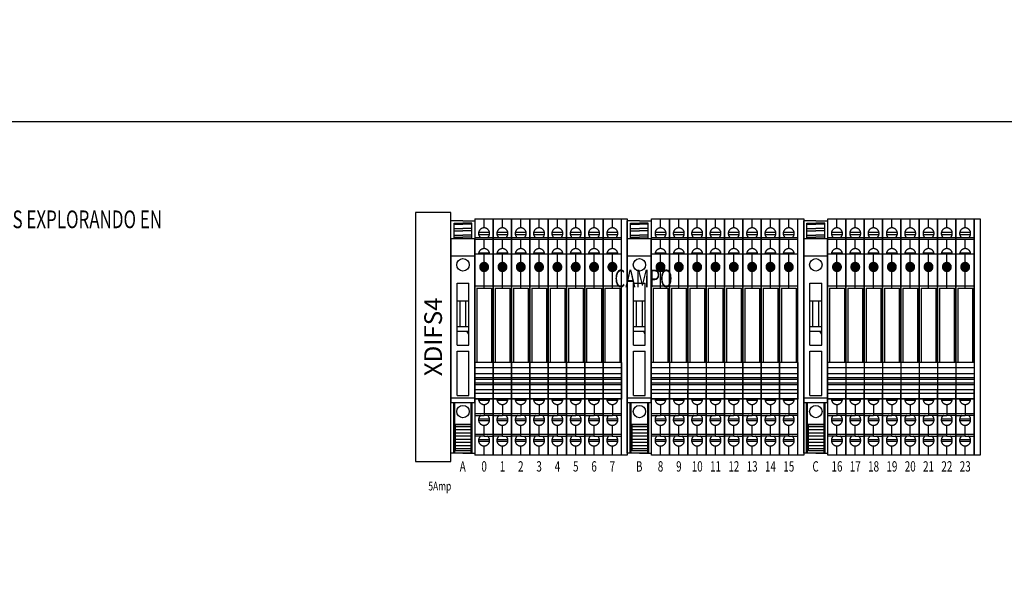
# Model space of a CAD drawing. Extents: x 39433 to 47410, y -12837 to -7741.
# Drawn here: x 41387 to 41720, y -8905 to -8712 of the extents above; entities that cross this region are included whole.
import ezdxf
from ezdxf.enums import TextEntityAlignment as Align

# ---------------------------------------------------------------- set-up
doc = ezdxf.new("R2010")
doc.units = 0
doc.header["$MEASUREMENT"] = 0
doc.layers.get('0').update_dxf_attribs({"linetype": 'CONTINUOUS'})
for name, color, linetype in [('Capa11', 3, 'CONTINUOUS'), ('IE-BORNERAS', 2, 'CONTINUOUS'), ('TEXTOS5', 2, 'CONTINUOUS')]:
    doc.layers.add(name, color=color, linetype=linetype)
doc.styles.add('ROMANS', font='romans.shx')
doc.styles.get("Standard").update_dxf_attribs({"font": 'txt', "width": 0.8})

# ---------------------------------------------------------------- blocks, each defined once
blk = doc.blocks.new('PHOENIX RELAY PLC-OSC-125DC-24DC-2')
at = {"color": 0}
for p, q in [((-0.049609, 35.762847), (6.150185, 35.762847)), ((0, 13.262929), (0, 35.762847)), ((3.049943, 32.66295), (3.049943, 35.762847)), ((6.100403, -12.912907), (6.100403, 35.762847)), ((1.200444, 31.113346), (1.17495, 31.038243)), ((1.17495, 30.538015), (1.200444, 30.438108)), ((1.175122, 31.038243), (1.175122, 30.938335)), ((1.175122, 30.938335), (1.175122, 30.838428)), ((1.175122, 30.838428), (1.175122, 30.737831)), ((1.175122, 30.737831), (1.175122, 30.637923)), ((1.175122, 30.637923), (1.175122, 30.538015)), ((1.47743, 31.138151), (1.198032, 31.138151)), ((1.47743, 30.462912), (1.198032, 30.462912)), ((1.225249, 31.213254), (1.200099, 31.113346)), ((1.200099, 30.438108), (1.225249, 30.3382)), ((1.250398, 31.313162), (1.224904, 31.213254)), ((1.224904, 30.3382), (1.250398, 30.263097)), ((1.275202, 31.41307), (1.250053, 31.313162)), ((1.250053, 30.263097), (1.275202, 30.163189)), ((1.300352, 31.488173), (1.274858, 31.41307)), ((1.274858, 30.163189), (1.300352, 30.063281)), ((1.35065, 31.58808), (1.299835, 31.488173)), ((1.299835, 30.063281), (1.35065, 29.988178)), ((1.400604, 31.687988), (1.349789, 31.58808)), ((1.349789, 29.988178), (1.400604, 29.88827)), ((1.450558, 31.763091), (1.399743, 31.687988)), ((4.650879, 31.138151), (1.449524, 31.138151)), ((1.449524, 30.462912), (4.650879, 30.462912)), ((1.500512, 31.838194), (1.449697, 31.763091)), ((1.550466, 31.913297), (1.49965, 31.838194)), ((1.600764, 31.988401), (1.549604, 31.913297)), ((1.675695, 32.062815), (1.59973, 31.988401)), ((1.750798, 32.137918), (1.674489, 32.062815)), ((1.825901, 32.213021), (1.749592, 32.137918)), ((1.90066, 32.263319), (1.824695, 32.213021)), ((1.975763, 32.338422), (1.899454, 32.263319)), ((2.050866, 32.388032), (1.974557, 32.338422)), ((2.150946, 32.43833), (2.049488, 32.388032)), ((2.225877, 32.463135), (2.149568, 32.43833)), ((2.325957, 32.513433), (2.224499, 32.463135)), ((2.400887, 32.538238), (2.324579, 32.513433)), ((2.500967, 32.587847), (2.399509, 32.538238)), ((2.600875, 32.613341), (2.499417, 32.587847)), ((2.701128, 32.638146), (2.599325, 32.613341)), ((2.801035, 32.638146), (2.699577, 32.638146)), ((2.875622, 32.66295), (2.799657, 32.638146)), ((2.976046, 32.66295), (2.874244, 32.66295)), ((3.075954, 32.66295), (2.974496, 32.66295)), ((3.175862, 32.66295), (3.074404, 32.66295)), ((3.276286, 32.638146), (3.174311, 32.66295)), ((3.376194, 32.638146), (3.274736, 32.638146)), ((3.476102, 32.613341), (3.374644, 32.638146)), ((3.57601, 32.587847), (3.474551, 32.613341)), ((3.65094, 32.563042), (3.574631, 32.587847)), ((3.75102, 32.513433), (3.649562, 32.563042)), ((3.850928, 32.487939), (3.74947, 32.513433)), ((3.925859, 32.43833), (3.84955, 32.487939)), ((4.000962, 32.388032), (3.924653, 32.43833)), ((4.101042, 32.338422), (3.999584, 32.388032)), ((4.175973, 32.263319), (4.099664, 32.338422)), ((4.251076, 32.213021), (4.174767, 32.263319)), ((4.32549, 32.137918), (4.24987, 32.213021)), ((4.400593, 32.088308), (4.324284, 32.137918)), ((4.450719, 32.013205), (4.39956, 32.088308)), ((4.525995, 31.938102), (4.449686, 32.013205)), ((4.575432, 31.838194), (4.524961, 31.938102)), ((4.62573, 31.763091), (4.57457, 31.838194)), ((4.623146, 31.138151), (4.877394, 31.138151)), ((4.623146, 30.462912), (4.877394, 30.462912)), ((4.675339, 31.687988), (4.624869, 31.763091)), ((4.725638, 31.58808), (4.674478, 31.687988)), ((4.674478, 29.88827), (4.725638, 29.988178)), ((4.775936, 31.512977), (4.724777, 31.58808)), ((4.724777, 29.988178), (4.775936, 30.063281)), ((4.800396, 31.41307), (4.775247, 31.512977)), ((4.775247, 30.063281), (4.800396, 30.163189)), ((4.825201, 31.313162), (4.800052, 31.41307)), ((4.800052, 30.163189), (4.825201, 30.263097)), ((4.850006, 31.238059), (4.824857, 31.313162)), ((4.824857, 30.263097), (4.850006, 30.363004)), ((4.8755, 31.138151), (4.849661, 31.238059)), ((4.849661, 30.363004), (4.8755, 30.438108)), ((4.900304, 31.038243), (4.875155, 31.138151)), ((4.875155, 30.438108), (4.900304, 30.538015)), ((4.900132, 30.938335), (4.900132, 31.038243)), ((4.900132, 30.838428), (4.900132, 30.938335)), ((4.900132, 30.737831), (4.900132, 30.838428)), ((4.900132, 30.637923), (4.900132, 30.737831)), ((4.900132, 30.538015), (4.900132, 30.637923)), ((6.150185, 29.312939), (-0.049609, 29.312939)), ((6.150185, 28.763102), (-0.049609, 28.763102)), ((1.399743, 29.88827), (1.450558, 29.813167)), ((1.449697, 29.813167), (1.500512, 29.713259)), ((1.49965, 29.713259), (1.550466, 29.638156)), ((1.549432, 29.638156), (1.625741, 29.563053)), ((1.624707, 29.563053), (1.675523, 29.48795)), ((1.674489, 29.48795), (1.750798, 29.438341)), ((1.749592, 29.438341), (1.825901, 29.363238)), ((1.824867, 29.363238), (1.875683, 29.312939)), ((3.049943, 25.638401), (3.049943, 28.763102)), ((4.174767, 29.312939), (4.251076, 29.363238)), ((4.24987, 29.363238), (4.32549, 29.438341)), ((4.324284, 29.438341), (4.400593, 29.512755)), ((4.399387, 29.512755), (4.475696, 29.563053)), ((4.474663, 29.563053), (4.525822, 29.638156)), ((4.524961, 29.638156), (4.575432, 29.738064)), ((4.57457, 29.738064), (4.62573, 29.813167)), ((4.624869, 29.813167), (4.675339, 29.88827)), ((6.150185, 23.762891), (-0.049609, 23.762891)), ((1.200444, 24.063303), (1.17495, 23.963395)), ((1.175122, 23.963395), (1.175122, 23.862798)), ((1.175122, 23.862798), (1.175122, 23.762891)), ((1.47743, 24.138406), (1.198032, 24.138406)), ((1.225249, 24.263118), (1.200099, 24.163211)), ((1.200272, 24.163211), (1.200272, 24.063303)), ((1.250398, 24.338221), (1.224904, 24.263118)), ((1.300696, 24.438129), (1.249881, 24.338221)), ((1.325156, 24.538037), (1.300007, 24.438129)), ((1.375455, 24.61314), (1.32464, 24.538037)), ((1.425753, 24.713048), (1.374593, 24.61314)), ((1.475707, 24.788151), (1.424892, 24.713048)), ((4.650879, 24.138406), (1.449524, 24.138406)), ((1.525661, 24.863254), (1.474846, 24.788151)), ((1.575615, 24.938357), (1.5248, 24.863254)), ((1.65089, 25.012771), (1.574581, 24.938357)), ((1.725649, 25.087874), (1.649684, 25.012771)), ((1.800752, 25.162977), (1.724443, 25.087874)), ((1.875855, 25.213276), (1.799546, 25.162977)), ((1.950958, 25.288379), (1.874649, 25.213276)), ((2.025717, 25.337988), (1.949752, 25.288379)), ((2.10082, 25.388287), (2.024511, 25.337988)), ((2.2009, 25.437896), (2.099442, 25.388287)), ((2.27583, 25.488194), (2.199522, 25.437896)), ((2.37591, 25.512999), (2.274452, 25.488194)), ((2.475818, 25.537804), (2.37436, 25.512999)), ((2.550749, 25.588102), (2.47444, 25.537804)), ((2.650829, 25.588102), (2.549371, 25.588102)), ((2.751081, 25.612907), (2.649279, 25.588102)), ((2.850989, 25.638401), (2.749531, 25.612907)), ((2.950897, 25.638401), (2.849439, 25.638401)), ((3.050805, 25.638401), (2.949347, 25.638401)), ((3.151057, 25.638401), (3.049254, 25.638401)), ((3.049943, 20.913108), (3.049943, 23.762891)), ((3.250792, 25.638401), (3.149507, 25.638401)), ((3.3507, 25.612907), (3.249242, 25.638401)), ((3.425631, 25.588102), (3.349322, 25.612907)), ((3.525711, 25.563297), (3.424253, 25.588102)), ((3.625619, 25.537804), (3.524161, 25.563297)), ((3.726216, 25.512999), (3.624069, 25.537804)), ((3.800457, 25.488194), (3.724838, 25.512999)), ((3.901227, 25.437896), (3.799079, 25.488194)), ((3.975468, 25.388287), (3.899848, 25.437896)), ((4.076237, 25.337988), (3.97409, 25.388287)), ((4.150479, 25.288379), (4.074859, 25.337988)), ((4.225582, 25.213276), (4.149273, 25.288379)), ((4.300685, 25.162977), (4.224376, 25.213276)), ((4.375788, 25.087874), (4.29948, 25.162977)), ((4.450892, 25.012771), (4.374583, 25.087874)), ((4.500329, 24.938357), (4.449858, 25.012771)), ((4.575604, 24.863254), (4.499295, 24.938357)), ((4.62573, 24.788151), (4.57457, 24.863254)), ((4.623146, 24.138406), (4.877394, 24.138406)), ((4.675339, 24.688243), (4.624869, 24.788151)), ((4.725638, 24.61314), (4.674478, 24.688243)), ((4.750098, 24.513232), (4.724949, 24.61314)), ((4.800741, 24.438129), (4.749581, 24.513232)), ((4.825201, 24.338221), (4.800052, 24.438129)), ((4.850006, 24.238314), (4.824857, 24.338221)), ((4.8755, 24.138406), (4.849661, 24.238314)), ((4.900304, 24.063303), (4.875155, 24.138406)), ((4.925109, 23.862798), (4.89996, 23.963395)), ((4.900132, 23.963395), (4.900132, 24.063303)), ((4.924937, 23.762891), (4.924937, 23.862798)), ((1.561834, 19.288401), (3.213413, 20.913108)), ((1.56304, 19.437918), (3.062001, 20.913108)), ((1.564418, 19.588124), (2.910934, 20.913108)), ((1.586295, 19.162999), (3.339159, 20.888303)), ((1.590945, 19.73833), (2.759694, 20.888303)), ((1.61041, 19.063091), (3.439584, 20.862809)), ((1.634698, 18.938379), (3.565846, 20.838004)), ((1.667943, 19.938146), (2.557295, 20.838004)), ((1.684308, 18.837782), (3.666271, 20.788395)), ((1.733917, 18.763368), (3.766523, 20.738097)), ((1.783526, 18.662771), (3.841799, 20.687798)), ((1.796273, 20.213064), (2.279103, 20.687798)), ((1.833136, 18.588357), (3.942051, 20.638189)), ((1.908239, 18.48776), (4.017154, 20.563086)), ((1.95802, 18.413346), (4.092602, 20.512787)), ((2.033296, 18.363048), (4.141866, 20.438373)), ((2.108054, 18.287945), (4.21697, 20.36327)), ((2.183157, 18.238335), (4.292073, 20.288167)), ((2.28341, 18.163232), (4.341337, 20.188259)), ((2.384179, 18.112934), (4.391291, 20.113156)), ((2.45911, 18.088129), (4.441417, 20.013249)), ((2.585028, 18.037831), (4.465361, 19.913341)), ((2.685797, 18.013026), (4.489477, 19.787939)), ((2.811371, 17.988221), (4.513592, 19.663227)), ((2.937289, 17.963417), (4.538225, 19.537825)), ((3.049943, 12.263162), (3.049943, 17.963417)), ((3.063379, 17.963417), (4.537191, 19.413113)), ((3.214447, 17.963417), (4.535985, 19.262907)), ((3.391352, 18.013026), (4.483792, 19.087896)), ((3.618556, 18.088129), (4.406278, 18.863276)), ((3.947735, 18.26314), (4.227133, 18.538059)), ((6.150185, 12.912907), (-0.049609, 12.912907)), ((0, 12.912907), (0, 13.262929)), ((0, -12.912907), (0, 12.912907)), ((0.50953, 12.263162), (5.590701, 12.263162)), ((0.550182, 12.263162), (0.550182, -12.912907)), ((5.549877, 12.263162), (5.549877, -12.912907)), ((-0.049953, -14.663015), (-0.049953, -12.912907)), ((0.839398, -12.912907), (-0.049953, -12.912907)), ((2.668744, -12.912907), (0.839398, -12.912907)), ((6.098681, -12.912907), (2.668744, -12.912907)), ((6.098681, -12.912907), (6.098681, -14.663015)), ((6.098681, -14.663015), (-0.049953, -14.663015)), ((-0.049953, -15.837793), (-0.049953, -14.663015)), ((-0.049953, -16.783127), (-0.049953, -15.837793)), ((6.098681, -14.663015), (6.098681, -16.783127)), ((0.254938, -16.783127), (-0.049953, -16.783127)), ((-0.049953, -17.587901), (-0.049953, -16.783127)), ((-0.049953, -18.070215), (-0.049953, -17.587901)), ((-0.049953, -18.013026), (6.098681, -18.013026)), ((-0.049953, -18.700323), (-0.049953, -18.070215)), ((6.098681, -18.700323), (-0.049953, -18.700323)), ((-0.049953, -19.773815), (-0.049953, -18.700323)), ((-0.049953, -19.773815), (6.098681, -19.773815)), ((-0.049953, -20.460767), (-0.049953, -19.773815)), ((6.098681, -16.783127), (0.254938, -16.783127)), ((6.098681, -16.783127), (6.098681, -18.013026)), ((6.098681, -18.013026), (6.098681, -18.700323)), ((6.098681, -18.700323), (6.098681, -19.773815)), ((6.098681, -19.773815), (6.098681, -20.460767)), ((5.793962, -20.460767), (-0.049953, -20.460767)), ((-0.049953, -22.107178), (-0.049953, -20.460767)), ((-0.049953, -25.262885), (-0.049953, -22.107178)), ((5.793962, -22.107178), (-0.049953, -22.107178)), ((0, -30.236914), (0, -22.086507)), ((6.098681, -20.460767), (5.793962, -20.460767)), ((6.098681, -22.107178), (5.793962, -22.107178)), ((6.098681, -20.460767), (6.098681, -22.107178)), ((6.098681, -22.107178), (6.098681, -25.262885)), ((6.100403, -44.237093), (6.100403, -22.086507)), ((6.098681, -23.332254), (-0.049953, -23.332254)), ((6.098681, -25.262885), (-0.049953, -25.262885)), ((6.124519, -25.236703), (-0.049437, -25.236703)), ((1.170299, -25.611529), (4.9053, -25.611529)), ((1.17495, -25.436518), (1.200444, -25.537115)), ((1.175122, -25.236703), (1.175122, -25.33661)), ((1.175122, -25.33661), (1.175122, -25.436518)), ((1.200099, -25.611529), (1.225249, -25.712126)), ((1.200272, -25.537115), (1.200272, -25.611529)), ((1.224904, -25.712126), (1.250398, -25.812034)), ((1.249881, -25.812034), (1.300696, -25.911941)), ((1.300007, -25.911941), (1.325156, -25.987044)), ((1.32464, -25.987044), (1.375455, -26.086952)), ((1.374593, -26.086952), (1.425753, -26.162055)), ((1.424892, -26.162055), (1.475707, -26.261963)), ((1.474846, -26.261963), (1.525661, -26.337066)), ((1.5248, -26.337066), (1.575615, -26.412169)), ((1.574581, -26.412169), (1.65089, -26.486583)), ((1.649684, -26.486583), (1.725649, -26.561686)), ((1.724615, -26.561686), (1.775775, -26.611985)), ((1.774741, -26.611985), (1.850706, -26.687088)), ((4.224376, -26.687088), (4.300685, -26.611985)), ((4.299652, -26.611985), (4.350811, -26.561686)), ((4.349778, -26.561686), (4.426087, -26.486583)), ((4.424881, -26.486583), (4.500501, -26.412169)), ((4.499467, -26.412169), (4.550627, -26.337066)), ((4.549766, -26.337066), (4.600925, -26.261963)), ((4.600064, -26.261963), (4.650535, -26.162055)), ((4.649674, -26.162055), (4.700833, -26.086952)), ((4.699972, -26.086952), (4.750443, -25.987044)), ((4.749754, -25.987044), (4.775592, -25.911941)), ((4.775075, -25.911941), (4.825546, -25.812034)), ((4.824857, -25.812034), (4.850006, -25.712126)), ((4.849661, -25.712126), (4.8755, -25.611529)), ((4.875155, -25.537115), (4.900304, -25.436518)), ((4.875327, -25.611529), (4.875327, -25.537115)), ((4.900132, -25.33661), (4.900132, -25.236703)), ((4.900132, -25.436518), (4.900132, -25.33661)), ((1.8495, -26.687088), (1.925809, -26.736697)), ((1.924431, -26.736697), (2.025889, -26.8118)), ((2.024511, -26.8118), (2.10082, -26.862099)), ((2.099614, -26.862099), (2.175923, -26.911708)), ((2.174545, -26.911708), (2.276003, -26.936513)), ((2.274452, -26.936513), (2.37591, -26.986811)), ((2.374532, -26.986811), (2.450841, -27.011616)), ((2.449463, -27.011616), (2.550921, -27.037109)), ((2.549371, -27.037109), (2.650829, -27.061914)), ((2.649279, -27.061914), (2.751081, -27.086719)), ((2.749531, -27.086719), (2.850989, -27.086719)), ((2.849439, -27.086719), (2.950897, -27.111524)), ((2.949519, -27.111524), (3.025828, -27.111524)), ((3.02445, -27.111524), (3.125908, -27.111524)), ((3.049943, -27.111524), (3.049943, -30.786751)), ((3.124357, -27.111524), (3.225816, -27.086719)), ((3.224265, -27.086719), (3.325896, -27.086719)), ((3.324345, -27.086719), (3.425803, -27.061914)), ((3.424253, -27.061914), (3.525711, -27.037109)), ((3.524161, -27.037109), (3.625619, -27.011616)), ((3.624241, -27.011616), (3.70055, -26.986811)), ((3.699172, -26.986811), (3.80063, -26.936513)), ((3.799252, -26.936513), (3.875561, -26.911708)), ((3.874183, -26.911708), (3.975641, -26.862099)), ((3.974263, -26.862099), (4.050571, -26.8118)), ((4.049366, -26.8118), (4.125674, -26.736697)), ((4.124296, -26.736697), (4.225755, -26.687088)), ((6.150185, -30.236914), (-0.049609, -30.236914)), ((-0.024804, -30.786751), (3.07492, -30.786751)), ((0, -37.236659), (0, -30.236914)), ((1.170299, -31.91192), (4.9053, -31.91192)), ((4.9053, -32.611963), (1.170299, -32.611963)), ((1.200444, -31.91192), (1.17495, -32.011827)), ((1.17495, -32.512055), (1.200444, -32.587158)), ((1.175122, -32.011827), (1.175122, -32.111735)), ((1.175122, -32.111735), (1.175122, -32.211643)), ((1.175122, -32.211643), (1.175122, -32.311551)), ((1.175122, -32.311551), (1.175122, -32.412147)), ((1.175122, -32.412147), (1.175122, -32.512055)), ((1.225249, -31.812012), (1.200099, -31.91192)), ((1.200099, -32.587158), (1.225249, -32.687066)), ((1.250398, -31.736909), (1.224904, -31.812012)), ((1.224904, -32.687066), (1.250398, -32.786974)), ((1.275202, -31.637001), (1.250053, -31.736909)), ((1.250053, -32.786974), (1.275202, -32.886882)), ((1.325501, -31.537093), (1.274686, -31.637001)), ((1.274858, -32.886882), (1.300352, -32.961985)), ((1.299835, -32.961985), (1.35065, -33.061892)), ((1.350306, -31.46199), (1.324812, -31.537093)), ((1.400604, -31.362082), (1.349789, -31.46199)), ((1.349961, -33.061892), (1.37511, -33.1618)), ((1.374593, -33.1618), (1.425753, -33.236903)), ((1.450558, -31.286979), (1.399743, -31.362082)), ((1.424892, -33.236903), (1.475707, -33.312006)), ((1.500512, -31.187071), (1.449697, -31.286979)), ((1.474674, -33.312006), (1.550638, -33.387109)), ((1.550466, -31.111968), (1.49965, -31.187071)), ((1.625741, -31.036865), (1.549432, -31.111968)), ((1.700844, -30.961762), (1.624535, -31.036865)), ((1.750626, -30.912153), (1.699811, -30.961762)), ((1.825901, -30.83705), (1.749592, -30.912153)), ((1.90066, -30.786751), (1.824695, -30.83705)), ((6.12538, -30.786751), (3.025139, -30.786751)), ((4.275881, -30.861854), (4.199572, -30.786751)), ((4.325318, -30.936958), (4.274847, -30.861854)), ((4.400593, -30.986567), (4.324284, -30.936958)), ((4.475696, -31.06167), (4.399387, -30.986567)), ((4.525822, -31.136773), (4.474663, -31.06167)), ((4.601098, -31.236681), (4.524789, -31.136773)), ((4.57457, -33.336811), (4.62573, -33.261708)), ((4.650535, -31.311784), (4.600064, -31.236681)), ((4.624869, -33.261708), (4.675339, -33.186605)), ((4.700833, -31.386887), (4.649674, -31.311784)), ((4.674478, -33.186605), (4.725638, -33.086697)), ((4.725293, -31.486795), (4.700144, -31.386887)), ((4.775936, -31.561898), (4.724777, -31.486795)), ((4.724949, -33.086697), (4.750098, -33.011594)), ((4.749581, -33.011594), (4.800741, -32.911686)), ((4.800396, -31.661806), (4.775247, -31.561898)), ((4.825201, -31.761713), (4.800052, -31.661806)), ((4.800052, -32.911686), (4.825201, -32.811779)), ((4.850006, -31.861621), (4.824857, -31.761713)), ((4.824857, -32.811779), (4.850006, -32.736675)), ((4.8755, -31.936724), (4.849661, -31.861621)), ((4.849661, -32.736675), (4.8755, -32.636768)), ((4.900304, -32.036632), (4.875155, -31.936724)), ((4.875155, -32.636768), (4.900304, -32.53686)), ((4.900132, -32.13654), (4.900132, -32.036632)), ((4.900132, -32.237137), (4.900132, -32.13654)), ((4.900132, -32.337044), (4.900132, -32.237137)), ((4.900132, -32.436952), (4.900132, -32.337044)), ((4.900132, -32.53686), (4.900132, -32.436952)), ((1.549604, -33.387109), (1.600764, -33.487017)), ((1.59973, -33.487017), (1.675695, -33.536627)), ((1.674661, -33.536627), (1.725476, -33.61173)), ((1.724443, -33.61173), (1.800752, -33.686833)), ((1.799546, -33.686833), (1.875855, -33.737131)), ((1.874477, -33.737131), (1.975935, -33.811545)), ((1.974557, -33.811545), (2.050866, -33.861844)), ((2.04966, -33.861844), (2.125624, -33.912142)), ((2.124246, -33.912142), (2.226049, -33.961751)), ((2.224671, -33.961751), (2.300635, -33.986556)), ((2.299257, -33.986556), (2.40106, -34.036854)), ((2.399509, -34.036854), (2.500967, -34.061659)), ((2.499589, -34.061659), (2.575898, -34.087153)), ((2.57452, -34.087153), (2.675978, -34.111958)), ((2.674428, -34.111958), (2.775886, -34.136762)), ((2.774336, -34.136762), (2.875794, -34.136762)), ((2.874244, -34.136762), (2.976046, -34.136762)), ((2.974496, -34.136762), (3.075954, -34.136762)), ((3.049943, -37.786496), (3.049943, -34.136762)), ((3.074404, -34.136762), (3.175862, -34.136762)), ((3.174311, -34.136762), (3.276286, -34.136762)), ((3.274736, -34.136762), (3.376194, -34.111958)), ((3.374816, -34.111958), (3.451125, -34.087153)), ((3.449747, -34.087153), (3.551205, -34.061659)), ((3.549655, -34.061659), (3.651113, -34.036854)), ((3.649562, -34.036854), (3.75102, -34.01205)), ((3.749642, -34.01205), (3.825951, -33.961751)), ((3.824573, -33.961751), (3.926031, -33.936947)), ((3.924653, -33.936947), (4.000962, -33.886648)), ((3.999756, -33.886648), (4.076065, -33.811545)), ((4.074687, -33.811545), (4.176145, -33.761936)), ((4.174767, -33.761936), (4.251076, -33.711637)), ((4.24987, -33.711637), (4.32549, -33.636534)), ((4.324457, -33.636534), (4.375616, -33.56212)), ((4.374583, -33.56212), (4.450892, -33.511822)), ((4.449858, -33.511822), (4.500329, -33.411914)), ((4.499295, -33.411914), (4.575604, -33.336811)), ((6.150185, -37.236659), (-0.049609, -37.236659)), ((3.07492, -37.786496), (-0.024804, -37.786496)), ((0, -44.237093), (0, -37.236659)), ((1.170299, -38.911665), (4.9053, -38.911665)), ((4.9053, -39.611708), (1.170299, -39.611708)), ((1.200444, -38.911665), (1.17495, -39.011572)), ((1.17495, -39.5118), (1.200444, -39.611708)), ((1.175122, -39.011572), (1.175122, -39.112169)), ((1.175122, -39.112169), (1.175122, -39.212077)), ((1.175122, -39.212077), (1.175122, -39.311985)), ((1.175122, -39.311985), (1.175122, -39.411892)), ((1.175122, -39.411892), (1.175122, -39.5118)), ((1.225249, -38.811757), (1.200099, -38.911665)), ((1.200099, -39.611708), (1.225249, -39.686811)), ((1.250398, -38.736654), (1.224904, -38.811757)), ((1.224904, -39.686811), (1.250398, -39.786719)), ((1.275202, -38.636746), (1.250053, -38.736654)), ((1.250053, -39.786719), (1.275202, -39.886627)), ((1.300352, -38.536838), (1.274858, -38.636746)), ((1.274858, -39.886627), (1.300352, -39.986534)), ((1.35065, -38.461735), (1.299835, -38.536838)), ((1.400604, -38.361827), (1.349789, -38.461735)), ((1.450558, -38.286724), (1.399743, -38.361827)), ((1.500512, -38.211621), (1.449697, -38.286724)), ((1.550466, -38.111713), (1.49965, -38.211621)), ((1.625741, -38.03661), (1.549432, -38.111713)), ((1.675523, -37.961507), (1.624707, -38.03661)), ((1.750798, -37.911898), (1.674489, -37.961507)), ((1.825901, -37.836795), (1.749592, -37.911898)), ((1.90066, -37.786496), (1.824695, -37.836795)), ((3.025139, -37.786496), (6.12538, -37.786496)), ((4.251076, -37.861599), (4.174767, -37.786496)), ((4.32549, -37.911898), (4.24987, -37.861599)), ((4.400593, -37.987001), (4.324284, -37.911898)), ((4.475696, -38.062104), (4.399387, -37.987001)), ((4.525822, -38.136518), (4.474663, -38.062104)), ((4.575432, -38.211621), (4.524961, -38.136518)), ((4.650707, -38.286724), (4.574398, -38.211621)), ((4.674995, -38.386632), (4.649846, -38.286724)), ((4.725638, -38.461735), (4.674478, -38.386632)), ((4.775936, -38.561643), (4.724777, -38.461735)), ((4.800396, -38.661551), (4.775247, -38.561643)), ((4.775247, -39.986534), (4.800396, -39.91212)), ((4.825201, -38.736654), (4.800052, -38.661551)), ((4.800052, -39.91212), (4.825201, -39.811524)), ((4.850006, -38.836562), (4.824857, -38.736654)), ((4.824857, -39.811524), (4.850006, -39.711616)), ((4.8755, -38.937158), (4.849661, -38.836562)), ((4.849661, -39.711616), (4.8755, -39.611708)), ((4.900304, -39.037066), (4.875155, -38.937158)), ((4.875155, -39.611708), (4.900304, -39.5118)), ((4.900132, -39.136974), (4.900132, -39.037066)), ((4.900132, -39.236882), (4.900132, -39.136974)), ((4.900132, -39.336789), (4.900132, -39.236882)), ((4.900132, -39.436697), (4.900132, -39.336789)), ((4.900132, -39.5118), (4.900132, -39.436697)), ((1.299835, -39.986534), (1.35065, -40.061637)), ((1.349789, -40.061637), (1.400604, -40.161545)), ((1.399915, -40.161545), (1.425409, -40.236648)), ((1.42472, -40.236648), (1.500684, -40.311751)), ((1.49965, -40.311751), (1.550466, -40.411659)), ((1.549604, -40.411659), (1.600764, -40.486762)), ((1.59973, -40.486762), (1.675695, -40.561865)), ((1.674489, -40.561865), (1.750798, -40.612164)), ((1.749592, -40.612164), (1.825901, -40.686578)), ((1.824695, -40.686578), (1.90066, -40.736876)), ((1.899454, -40.736876), (1.975763, -40.811979)), ((1.974557, -40.811979), (2.050866, -40.861589)), ((2.04966, -40.861589), (2.125624, -40.911887)), ((2.124246, -40.911887), (2.226049, -40.961496)), ((2.224671, -40.961496), (2.300635, -40.98699)), ((2.299257, -40.98699), (2.40106, -41.036599)), ((2.399509, -41.036599), (2.500967, -41.062093)), ((2.499417, -41.062093), (2.600875, -41.086898)), ((2.599497, -41.086898), (2.675806, -41.111703)), ((2.674428, -41.111703), (2.775886, -41.111703)), ((2.774336, -41.111703), (2.875794, -41.136507)), ((2.874244, -41.136507), (2.976046, -41.136507)), ((2.974496, -41.136507), (3.075954, -41.136507)), ((3.049943, -44.237093), (3.049943, -41.136507)), ((3.074404, -41.136507), (3.175862, -41.136507)), ((3.174311, -41.136507), (3.276286, -41.136507)), ((3.274736, -41.136507), (3.376194, -41.111703)), ((3.374644, -41.111703), (3.476102, -41.086898)), ((3.474724, -41.086898), (3.551033, -41.062093)), ((3.549655, -41.062093), (3.651113, -41.036599)), ((3.649562, -41.036599), (3.75102, -41.011795)), ((3.749642, -41.011795), (3.825951, -40.961496)), ((3.824573, -40.961496), (3.926031, -40.911887)), ((3.924653, -40.911887), (4.000962, -40.861589)), ((3.999584, -40.861589), (4.101042, -40.811979)), ((4.099664, -40.811979), (4.175973, -40.761681)), ((4.174767, -40.761681), (4.251076, -40.686578)), ((4.24987, -40.686578), (4.32549, -40.636968)), ((4.324284, -40.636968), (4.400593, -40.561865)), ((4.39956, -40.561865), (4.450719, -40.486762)), ((4.449686, -40.486762), (4.525995, -40.411659)), ((4.524961, -40.411659), (4.575432, -40.336556)), ((4.57457, -40.336556), (4.62573, -40.262142)), ((4.624869, -40.262142), (4.675339, -40.161545)), ((4.674478, -40.161545), (4.725638, -40.087131)), ((4.724777, -40.087131), (4.775936, -39.986534)), ((6.150185, -44.237093), (-0.049609, -44.237093))]:
    blk.add_line(p, q, dxfattribs=at)
blk.add_polyline3d([(4.549422, 19.437914, 0), (4.547612, 19.510304, 0), (4.542202, 19.582514, 0), (4.533192, 19.654374, 0), (4.520612, 19.725714, 0), (4.504492, 19.796364, 0), (4.484872, 19.866144, 0), (4.461792, 19.934894, 0), (4.435302, 20.002444, 0), (4.405492, 20.068644, 0), (4.372402, 20.133314, 0), (4.336142, 20.196314, 0), (4.296772, 20.257494, 0), (4.254402, 20.316684, 0), (4.209132, 20.373764, 0), (4.161072, 20.428594, 0), (4.110332, 20.481034, 0), (4.057042, 20.530964, 0), (4.001332, 20.578254, 0), (3.943322, 20.622804, 0), (3.883162, 20.664494, 0), (3.820992, 20.703234, 0), (3.756972, 20.738914, 0), (3.691252, 20.771474, 0), (3.623982, 20.800814, 0), (3.555332, 20.826874, 0), (3.485462, 20.849584, 0), (3.414552, 20.868894, 0), (3.342752, 20.884764, 0), (3.270252, 20.897144, 0), (3.197232, 20.906004, 0), (3.123842, 20.911334, 0), (3.050292, 20.913104, 0), (2.976732, 20.911334, 0), (2.903352, 20.906004, 0), (2.830322, 20.897144, 0), (2.757822, 20.884764, 0), (2.686032, 20.868894, 0), (2.615112, 20.849584, 0), (2.545242, 20.826874, 0), (2.476592, 20.800814, 0), (2.409322, 20.771474, 0), (2.343602, 20.738914, 0), (2.279582, 20.703234, 0), (2.217412, 20.664494, 0), (2.157252, 20.622804, 0), (2.099252, 20.578254, 0), (2.043532, 20.530964, 0), (1.990242, 20.481034, 0), (1.939502, 20.428594, 0), (1.891442, 20.373764, 0), (1.846172, 20.316684, 0), (1.803802, 20.257494, 0), (1.764442, 20.196314, 0), (1.728172, 20.133314, 0), (1.695092, 20.068644, 0), (1.665272, 20.002444, 0), (1.638792, 19.934894, 0), (1.615702, 19.866144, 0), (1.596082, 19.796364, 0), (1.579962, 19.725714, 0), (1.567382, 19.654374, 0), (1.558372, 19.582514, 0), (1.552962, 19.510304, 0), (1.551152, 19.437914, 0), (1.552962, 19.365534, 0), (1.558372, 19.293324, 0), (1.567382, 19.221464, 0), (1.579962, 19.150124, 0), (1.596082, 19.079474, 0), (1.615702, 19.009694, 0), (1.638792, 18.940944, 0), (1.665272, 18.873384, 0), (1.695092, 18.807194, 0), (1.728172, 18.742514, 0), (1.764442, 18.679524, 0), (1.803802, 18.618344, 0), (1.846172, 18.559144, 0), (1.891442, 18.502064, 0), (1.939502, 18.447244, 0), (1.990242, 18.394804, 0), (2.043532, 18.344874, 0), (2.099252, 18.297584, 0), (2.157252, 18.253034, 0), (2.217412, 18.211344, 0), (2.279582, 18.172604, 0), (2.343602, 18.136914, 0), (2.409322, 18.104364, 0), (2.476592, 18.075024, 0), (2.545242, 18.048964, 0), (2.615112, 18.026254, 0), (2.686032, 18.006934, 0), (2.757822, 17.991074, 0), (2.830322, 17.978694, 0), (2.903352, 17.969834, 0), (2.976732, 17.964504, 0), (3.050292, 17.962724, 0), (3.123842, 17.964504, 0), (3.197232, 17.969834, 0), (3.270252, 17.978694, 0), (3.342752, 17.991074, 0), (3.414552, 18.006934, 0), (3.485462, 18.026254, 0), (3.555332, 18.048964, 0), (3.623982, 18.075024, 0), (3.691252, 18.104364, 0), (3.756972, 18.136914, 0), (3.820992, 18.172604, 0), (3.883162, 18.211344, 0), (3.943322, 18.253034, 0), (4.001332, 18.297584, 0), (4.057042, 18.344874, 0), (4.110332, 18.394804, 0), (4.161072, 18.447244, 0), (4.209132, 18.502064, 0), (4.254402, 18.559144, 0), (4.296772, 18.618344, 0), (4.336142, 18.679524, 0), (4.372402, 18.742514, 0), (4.405492, 18.807194, 0), (4.435302, 18.873384, 0), (4.461792, 18.940944, 0), (4.484872, 19.009694, 0), (4.504492, 19.079474, 0), (4.520612, 19.150124, 0), (4.533192, 19.221464, 0), (4.542202, 19.293324, 0), (4.547612, 19.365534, 0), (4.549422, 19.437914, 0)], dxfattribs=at)
blk = doc.blocks.new('ZOLODA BPSN-SI-520')
at = {"color": 2}
for p, q in [((0, -39.3), (0, 39.3)), ((4.1, 39.3), (0, 39.3)), ((1.1, 33.25), (1.1, 38.55)), ((1.1, 38.55), (4.1, 38.55)), ((1.1, 38.17), (4.1, 38.17)), ((1.1, 36.71), (4.1, 36.71)), ((4.1, 39.3), (8.2, 39.3)), ((7.1, 38.55), (4.1, 38.55)), ((7.1, 38.17), (4.1, 38.17)), ((7.1, 36.71), (4.1, 36.71)), ((7.1, 33.25), (7.1, 38.55)), ((8.2, -39.3), (8.2, 39.3)), ((1.1, 35.94), (4.1, 35.94)), ((1.1, 34.48), (4.1, 34.48)), ((1.1, 33.72), (4.1, 33.72)), ((7.1, 35.94), (4.1, 35.94)), ((7.1, 34.48), (4.1, 34.48)), ((7.1, 33.72), (4.1, 33.72)), ((0.1, -22.28), (0.1, 33.25)), ((8.1, 33.25), (0.1, 33.25)), ((8.1, -22.28), (8.1, 33.25)), ((8.1, 27.3), (0.1, 27.3)), ((2.1, -2.81), (2.1, 18.19)), ((2.1, 18.19), (6.1, 18.19)), ((6.1, -2.81), (6.1, 18.19)), ((2.1, 12.19), (6.1, 12.19)), ((3.1, 3.51), (3.1, 12.19)), ((5.1, 3.51), (5.1, 12.19)), ((2.1, 3.51), (6.1, 3.51)), ((2.1, 1.9), (6.1, 1.9)), ((6.1, 0.91), (5.45, 1.9)), ((2.1, -2.81), (6.1, -2.81)), ((2.1, -19.81), (2.1, -4.81)), ((2.1, -4.81), (6.1, -4.81)), ((6.1, -19.81), (6.1, -4.81)), ((2.1, -19.81), (6.1, -19.81)), ((8.1, -20.77), (0.1, -20.77)), ((8.1, -22.28), (0.1, -22.28)), ((0.95, -39.3), (0.95, -22.28)), ((1.3, -39.3), (1.3, -22.28)), ((6.9, -22.35), (1.3, -22.35)), ((6.9, -39.3), (6.9, -22.28)), ((7.25, -39.3), (7.25, -22.28)), ((1.3, -28.53), (0.95, -28.53)), ((6.9, -29.61), (1.3, -29.61)), ((1.6, -38.55), (1.6, -29.8)), ((6.9, -29.8), (1.6, -29.8)), ((6.9, -28.53), (7.25, -28.53)), ((1.3, -30.7), (0.95, -30.7)), ((0.95, -32.5), (1.3, -32.5)), ((6.9, -30.48), (1.6, -30.48)), ((6.9, -31.46), (1.6, -31.46)), ((6.9, -32.62), (1.6, -32.62)), ((6.9, -30.7), (7.25, -30.7)), ((7.25, -32.5), (6.9, -32.5)), ((1.3, -35.5), (0.95, -35.5)), ((6.9, -33.59), (1.6, -33.59)), ((6.9, -34.75), (1.6, -34.75)), ((6.9, -35.73), (1.6, -35.73)), ((6.9, -35.5), (7.25, -35.5)), ((4.1, -39.3), (0, -39.3)), ((6.9, -39.3), (1.3, -39.3)), ((6.9, -36.89), (1.6, -36.89)), ((6.9, -37.86), (1.6, -37.86)), ((6.9, -38.55), (1.6, -38.55)), ((4.1, -39.3), (8.2, -39.3))]:
    blk.add_line(p, q, dxfattribs=at)
for centre in [(4.1, 24.41), (4.1, -25.26)]:
    blk.add_circle(centre, 2.1, dxfattribs=at)

msp = doc.modelspace()

# ---------------------------------------------------------------- linework, layer by layer
for points in [[(41219.62, -8746.8), (41852.71, -8746.8), (41852.71, -8018.2), (41219.62, -8018.2)], [(41300.22, -8746.8), (42337.89, -8746.8), (42337.89, -9159.07), (41300.22, -9159.07)]]:
    msp.add_lwpolyline(points, close=True)
at = {"layer": 'IE-BORNERAS'}
for points in [[(41520.53, -8777.53), (41520.53, -8861.78), (41532.53, -8861.78), (41532.53, -8777.53)], [(41590.28, -8859.66), (41590.28, -8779.66), (41592.23, -8779.66), (41592.23, -8859.66)], [(41649.98, -8859.66), (41649.98, -8779.66), (41651.93, -8779.66), (41651.93, -8859.66)], [(41709.67, -8859.66), (41709.67, -8779.66), (41711.62, -8779.66), (41711.62, -8859.66)]]:
    msp.add_lwpolyline(points, close=True, dxfattribs=at)

# ---------------------------------------------------------------- block references
at = {"layer": 'Capa11', "color": 2}
for p in [(41532.53, -8819.66), (41592.23, -8819.66), (41651.93, -8819.66)]:
    msp.add_blockref('ZOLODA BPSN-SI-520', p, dxfattribs=at)
at = {"layer": 'IE-BORNERAS'}
for p in [(41540.73, -8815.42), (41546.93, -8815.42), (41553.13, -8815.42), (41559.33, -8815.42), (41565.53, -8815.42), (41571.73, -8815.42), (41577.93, -8815.42), (41584.13, -8815.42), (41600.43, -8815.42), (41606.63, -8815.42), (41612.83, -8815.42), (41619.03, -8815.42), (41625.23, -8815.42), (41631.43, -8815.42), (41637.63, -8815.42), (41643.83, -8815.42), (41660.13, -8815.42), (41666.32, -8815.42), (41672.52, -8815.42), (41678.72, -8815.42), (41684.92, -8815.42), (41691.12, -8815.42), (41697.32, -8815.42), (41703.52, -8815.42)]:
    msp.add_blockref('PHOENIX RELAY PLC-OSC-125DC-24DC-2', p, dxfattribs=at)

# ---------------------------------------------------------------- texts
at = {"color": 2}
msp.add_text('XDIFS4', height=6, rotation=90, dxfattribs=at).set_placement((41526.53, -8819.62), align=Align.MIDDLE_CENTER)
at = {"layer": 'TEXTOS5', "color": 1, "style": 'ROMANS', "width": 0.7}
for s, p in [('A', (41536.55, -8863.47)), ('0', (41543.78, -8863.47)), ('1', (41549.98, -8863.47)), ('2', (41556.18, -8863.47)), ('3', (41562.38, -8863.47)), ('4', (41568.58, -8863.47)), ('5', (41574.78, -8863.47)), ('6', (41580.98, -8863.47)), ('7', (41587.18, -8863.47)), ('B', (41596.25, -8863.47)), ('8', (41603.48, -8863.47)), ('9', (41609.68, -8863.47)), ('10', (41615.88, -8863.47)), ('11', (41622.08, -8863.47)), ('12', (41628.28, -8863.47)), ('13', (41634.48, -8863.47)), ('14', (41640.68, -8863.47)), ('15', (41646.88, -8863.47)), ('C', (41655.95, -8863.47)), ('16', (41663.18, -8863.47)), ('17', (41669.37, -8863.47)), ('18', (41675.57, -8863.47)), ('19', (41681.77, -8863.47)), ('20', (41687.97, -8863.47)), ('21', (41694.17, -8863.47)), ('22', (41700.37, -8863.47)), ('23', (41706.57, -8863.47))]:
    msp.add_text(s, height=3.5, dxfattribs=at).set_placement(p, align=Align.MIDDLE_CENTER)
at = {"layer": 'TEXTOS5', "attachment_point": 1, "style": 'ROMANS'}
for s, insert, char_height, width in [('\\pi6.5389;{\\W0.7;24 DI FS EXPLORANDO EN 24VCC\\P\\pi43.439;CAMPO 48V}', (41327.25, -8776.86), 6, 123.0779), ('{\\W0.7;5Amp}', (41524.9, -8868.63), 3, 11.0126)]:
    msp.add_mtext(s, dxfattribs=dict(at, insert=insert, char_height=char_height, width=width))

doc.saveas('drawing.dxf')
